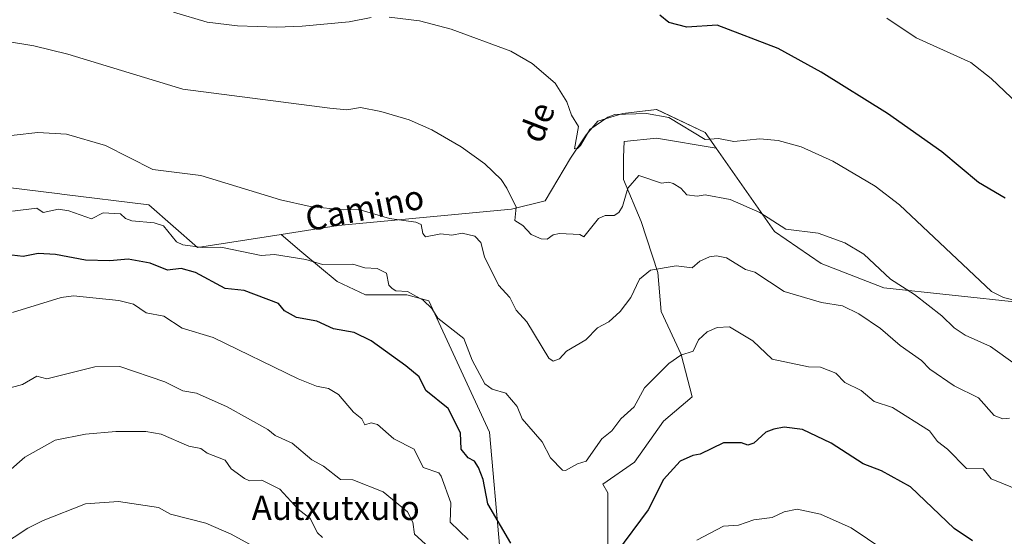
# Model space of a CAD drawing. Units: metres. Extents: x 610599 to 614041, y 4745515 to 4747884.
# Drawn here: x 611445 to 611770, y 4746186 to 4746356 of the extents above; entities that cross this region are included whole.
import ezdxf
from ezdxf.enums import TextEntityAlignment as Align

# ---------------------------------------------------------------- set-up
doc = ezdxf.new("R2010")
doc.units = ezdxf.units.M
doc.header["$MEASUREMENT"] = 0
for name, color, linetype, lineweight in [('Arbolado forestal CxS', 92, 'Continuous', 0), ('Cultivos herbáceos CxS', 92, 'Continuous', 0), ('Curva de nivel maestra', 36, 'Continuous', 30), ('Curva de nivel normal', 36, 'Continuous', 0), ('Texto cartográfico', 19, 'Continuous', 0)]:
    doc.layers.add(name, color=color, linetype=linetype, lineweight=lineweight)
doc.styles.add('Arial', font='txt', dxfattribs={"height": 0.2})

# ---------------------------------------------------------------- blocks, each defined once
blk = doc.blocks.new('*U150')
at = {"layer": 'Cultivos herbáceos CxS', "color": 92, "linetype": 'Continuous', "lineweight": 0}
blk.add_polyline3d([(611774.9253, 4746262.9337, 481.1396), (611729.8929, 4746267.8159, 487.1605), (611709.2871, 4746275.7781, 487.8674), (611693.8665, 4746286.3083, 486.4923), (611674.7091, 4746313.7471, 481.4843), (611671.0877, 4746318.9349, 480.3361), (611655.1155, 4746326.5709, 480.3206), (611644.0199, 4746325.1839, 480.796), (611635.7053, 4746322.6259, 480.9497), (611631.8679, 4746318.1487, 481.2184), (611626.7509, 4746310.4735, 481.7747), (611618.4367, 4746296.4025, 484.0047), (611607.3595, 4746293.7153, 484.9723), (611550.2869, 4746288.2929, 491.7718), (611531.4583, 4746285.3511, 493.3618), (611503.9479, 4746281.0529, 496.8836), (611487.9583, 4746295.1247, 494.1371), (611459.2623, 4746298.6677, 494.171), (611458.6001, 4746298.7495, 494.2206), (611436.1505, 4746301.5213, 493.4474)], dxfattribs=at)
blk = doc.blocks.new('*U189')
at = {"layer": 'Curva de nivel normal', "color": 36, "linetype": 'Continuous', "lineweight": 0}
blk.add_polyline3d([(611775.21, 4746200.73, 495), (611765.27, 4746204.79, 495), (611762.66, 4746208.18, 495), (611757.09, 4746208.29, 495), (611750.92, 4746214.61, 495), (611747.59, 4746217.11, 495), (611744.96, 4746220.61, 495), (611732.79, 4746228.31, 495), (611726.76, 4746230.28, 495), (611722.39, 4746233.91, 495), (611717.09, 4746236.61, 495), (611714.09, 4746239.61, 495), (611709.09, 4746241.67, 495), (611705.09, 4746241.73, 495), (611693.09, 4746244.25, 495), (611686.81, 4746250.33, 495), (611679.09, 4746254.93, 495), (611675.09, 4746254.74, 495), (611671.77, 4746253.29, 495), (611668.86, 4746250.61, 495), (611667.09, 4746246.95, 495), (611663.09, 4746245.58, 495), (611659.09, 4746242.89, 495), (611651.09, 4746234.82, 495), (611647.75, 4746228.61, 495), (611643.33, 4746224.61, 495), (611640.39, 4746220.61, 495), (611637.09, 4746218.01, 495), (611631.91, 4746210.61, 495), (611629.09, 4746209.83, 495), (611625.09, 4746207.57, 495), (611624.15, 4746207.67, 495), (611620.19, 4746211.71, 495), (611617.46, 4746216.98, 495), (611610.82, 4746224.61, 495), (611609.19, 4746228.71, 495), (611605.51, 4746233.03, 495), (611600.91, 4746234.43, 495), (611598.58, 4746236.1, 495), (611594.4, 4746243.92, 495), (611591.59, 4746251.11, 495), (611583.09, 4746257.78, 495), (611581.09, 4746261, 495), (611578.2, 4746263.72, 495), (611573.07, 4746266.59, 495), (611569.21, 4746266.73, 495), (611568.02, 4746267.54, 495), (611566.98, 4746268.61, 495), (611566.23, 4746272.61, 495), (611563.09, 4746274.09, 495), (611559.09, 4746274.38, 495), (611555.09, 4746275.61, 495), (611545.09, 4746275.5, 495), (611539.63, 4746277.15, 495), (611529.27, 4746278.79, 495), (611524.95, 4746278.47, 495), (611511.63, 4746281.15, 495), (611505.55, 4746281.07, 495), (611499.09, 4746281.96, 495), (611497.09, 4746282.92, 495), (611492.71, 4746288.23, 495), (611489.71, 4746289.23, 495), (611482.28, 4746289.8, 495), (611480.2, 4746290.61, 495), (611478.65, 4746292.17, 495), (611472.95, 4746292.47, 495), (611469.09, 4746290.53, 495), (611461.63, 4746293.15, 495), (611458.2, 4746293.72, 495), (611453.09, 4746292.61, 495), (611451.09, 4746294.07, 495), (611443.09, 4746293.03, 495)], dxfattribs=at)
blk = doc.blocks.new('*U202')
at = {"layer": 'Curva de nivel normal', "color": 36, "linetype": 'Continuous', "lineweight": 0}
blk.add_polyline3d([(611545.09, 4746185.52, 515), (611543.49, 4746187.01, 515), (611541.09, 4746191.78, 515), (611537.09, 4746194.86, 515), (611531.09, 4746201.42, 515), (611525.09, 4746204.36, 515), (611521.09, 4746204.2, 515), (611519.44, 4746204.96, 515), (611515.09, 4746208.16, 515), (611513.09, 4746210.98, 515), (611507.09, 4746213.32, 515), (611505.09, 4746214.84, 515), (611501.09, 4746215.62, 515), (611492.04, 4746219.56, 515), (611486.94, 4746220.46, 515), (611477.09, 4746220.44, 515), (611467.09, 4746219.55, 515), (611457.09, 4746217.57, 515), (611447.09, 4746212.02, 515), (611441.71, 4746207.23, 515)], dxfattribs=at)
blk = doc.blocks.new('*U205')
at = {"layer": 'Curva de nivel normal', "color": 36, "linetype": 'Continuous', "lineweight": 0}
blk.add_polyline3d([(611582.56, 4746180.08, 510), (611575.44, 4746186.61, 510), (611574.87, 4746190.61, 510), (611573.09, 4746193.98, 510), (611565.09, 4746200.61, 510), (611555.09, 4746204.46, 510), (611551.07, 4746204.59, 510), (611545.45, 4746208.97, 510), (611541.58, 4746211.1, 510), (611535.09, 4746216.61, 510), (611529.57, 4746219.09, 510), (611527.09, 4746221.12, 510), (611513.69, 4746228.61, 510), (611503.58, 4746233.1, 510), (611499.09, 4746233.86, 510), (611493.23, 4746236.75, 510), (611478.35, 4746241.87, 510), (611470.2, 4746241.72, 510), (611454.3, 4746237.82, 510), (611451.09, 4746238.71, 510), (611446.35, 4746235.87, 510), (611441.09, 4746234.52, 510)], dxfattribs=at)
blk = doc.blocks.new('*U211')
at = {"layer": 'Curva de nivel normal', "color": 36, "linetype": 'Continuous', "lineweight": 0}
blk.add_polyline3d([(611771.26, 4746224.78, 490), (611769.09, 4746224.61, 490), (611766.21, 4746225.73, 490), (611761.09, 4746231.54, 490), (611753.09, 4746235.53, 490), (611745.09, 4746240.98, 490), (611742.36, 4746243.88, 490), (611735.26, 4746248.78, 490), (611728.85, 4746254.37, 490), (611721.63, 4746259.15, 490), (611716.3, 4746261.82, 490), (611709.41, 4746262.93, 490), (611697.09, 4746266.61, 490), (611687.46, 4746272.98, 490), (611684.32, 4746273.84, 490), (611678.09, 4746277.61, 490), (611674.79, 4746278.31, 490), (611672.48, 4746278, 490), (611669.31, 4746276.61, 490), (611666.79, 4746274.31, 490), (611661.51, 4746275.03, 490), (611653.09, 4746273.55, 490), (611649.44, 4746270.61, 490), (611646.59, 4746264.61, 490), (611643.09, 4746259.93, 490), (611639.34, 4746256.61, 490), (611635.68, 4746254.61, 490), (611631.79, 4746250.61, 490), (611625.4, 4746246.92, 490), (611623.09, 4746244.41, 490), (611621.09, 4746243.6, 490), (611619.67, 4746244.61, 490), (611612.39, 4746256.61, 490), (611608.88, 4746260.4, 490), (611606.82, 4746264.61, 490), (611603.09, 4746268.61, 490), (611598.45, 4746277.97, 490), (611597.21, 4746282.73, 490), (611595.28, 4746284.8, 490), (611591.09, 4746285.78, 490), (611587.65, 4746285.17, 490), (611584.05, 4746285.57, 490), (611579, 4746284.52, 490), (611578.16, 4746285.68, 490), (611577.56, 4746288.61, 490), (611575.87, 4746289.39, 490), (611567.14, 4746290.66, 490), (611557.09, 4746293.62, 490), (611551.91, 4746293.43, 490), (611541.09, 4746294.61, 490), (611531.29, 4746296.81, 490), (611505.09, 4746304.79, 490), (611489.27, 4746306.79, 490), (611473.65, 4746314.61, 490), (611460.87, 4746318.39, 490), (611451.42, 4746318.94, 490), (611435.66, 4746317.18, 490)], dxfattribs=at)
blk = doc.blocks.new('*U213')
at = {"layer": 'Curva de nivel normal', "color": 36, "linetype": 'Continuous', "lineweight": 0}
for points in [[(611729.9, 4746181.42, 505), (611719.2, 4746188.72, 505), (611709.09, 4746193.24, 505), (611701.33, 4746194.85, 505), (611697.09, 4746193.95, 505), (611693.09, 4746192.14, 505), (611687.09, 4746191.39, 505), (611682.06, 4746189.58, 505), (611677.09, 4746189.27, 505), (611668.29, 4746184.61, 505)], [(611593.09, 4746184.88, 505), (611587.12, 4746190.61, 505), (611587.38, 4746196.9, 505), (611584.22, 4746205.74, 505), (611583.35, 4746206.87, 505), (611578.3, 4746208.61, 505), (611575.27, 4746214.61, 505), (611568.54, 4746218.06, 505), (611563.22, 4746222.74, 505), (611561.09, 4746223.28, 505), (611559.09, 4746222.61, 505), (611558.03, 4746224.61, 505), (611555.27, 4746226.79, 505), (611550.39, 4746232.61, 505), (611547.12, 4746234.64, 505), (611543.09, 4746235.39, 505), (611537.09, 4746237.8, 505), (611509.09, 4746251.4, 505), (611498.93, 4746254.45, 505), (611492.91, 4746258.43, 505), (611487.09, 4746259.58, 505), (611482.9, 4746262.42, 505), (611478.08, 4746263.6, 505), (611463.09, 4746265.17, 505), (611459.09, 4746264.61, 505), (611443.09, 4746259.68, 505)]]:
    blk.add_polyline3d(points, dxfattribs=at)
blk = doc.blocks.new('*U215')
at = {"layer": 'Curva de nivel normal', "color": 36, "linetype": 'Continuous', "lineweight": 0}
blk.add_polyline3d([(611529.09, 4746178.92, 520), (611515.09, 4746186.65, 520), (611506.74, 4746190.26, 520), (611495.09, 4746193.15, 520), (611491.09, 4746195.35, 520), (611477.91, 4746197.43, 520), (611467.09, 4746196.61, 520), (611453.09, 4746191.12, 520), (611448.08, 4746188.61, 520), (611439.09, 4746182.69, 520)], dxfattribs=at)
blk = doc.blocks.new('*U237')
at = {"layer": 'Curva de nivel maestra', "color": 36, "linetype": 'Continuous', "lineweight": 30}
for points in [[(611759.09, 4746184.45, 500), (611753.01, 4746188.53, 500), (611738.73, 4746202.25, 500), (611729.09, 4746207.5, 500), (611723.09, 4746209.75, 500), (611712.54, 4746216.61, 500), (611703.09, 4746221.06, 500), (611697.09, 4746221.88, 500), (611693.66, 4746221.18, 500), (611691.09, 4746220.25, 500), (611687.09, 4746216.61, 500), (611685.09, 4746215.99, 500), (611683.09, 4746216.72, 500), (611677.09, 4746216.75, 500), (611669.4, 4746212.92, 500), (611666.98, 4746212.5, 500), (611662.85, 4746210.61, 500), (611657.41, 4746204.61, 500), (611652.35, 4746194.61, 500), (611641.91, 4746180.61, 500)], [(611607.09, 4746183.62, 500), (611599.52, 4746196.61, 500), (611598.01, 4746204.61, 500), (611596.47, 4746208.61, 500), (611595.13, 4746210.65, 500), (611593.09, 4746211.75, 500), (611590.77, 4746214.61, 500), (611590.5, 4746220.02, 500), (611586.47, 4746227.99, 500), (611579.09, 4746233.96, 500), (611576.94, 4746238.46, 500), (611572.59, 4746242.11, 500), (611561.09, 4746250.34, 500), (611555.52, 4746253.04, 500), (611548.78, 4746254.3, 500), (611543.27, 4746256.79, 500), (611536.53, 4746258.05, 500), (611532.63, 4746260.15, 500), (611530.66, 4746262.61, 500), (611519.33, 4746266.85, 500), (611513.09, 4746267.53, 500), (611503.31, 4746272.83, 500), (611498.58, 4746274.1, 500), (611494.11, 4746273.63, 500), (611488.38, 4746275.9, 500), (611481.09, 4746277.24, 500), (611475.09, 4746276.63, 500), (611467.09, 4746276.93, 500), (611457.24, 4746278.76, 500), (611451.55, 4746279.07, 500), (611446.55, 4746278.07, 500), (611437.09, 4746279.19, 500)]]:
    blk.add_polyline3d(points, dxfattribs=at)

msp = doc.modelspace()

# ---------------------------------------------------------------- linework, layer by layer
at = {"layer": 'Arbolado forestal CxS', "color": 92, "linetype": 'Continuous', "lineweight": 0}
for points in [[(611603.47, 4746181.79, 501.25), (611600.07, 4746220.22, 497.36), (611580.13, 4746263.52, 494.87), (611572.83, 4746265.46, 496.16), (611559.21, 4746265.46, 497.17), (611549.97, 4746269.84, 496.63), (611538.29, 4746279.57, 495.09), (611531.46, 4746285.35, 493.36), (611550.29, 4746288.29, 491.77), (611607.36, 4746293.72, 484.97), (611618.44, 4746296.4, 484), (611626.75, 4746310.47, 481.77), (611631.87, 4746318.15, 481.22), (611635.71, 4746322.63, 480.95), (611644.02, 4746325.18, 480.8), (611655.12, 4746326.57, 480.32), (611671.09, 4746318.93, 480.34), (611674.71, 4746313.75, 481.48), (611655.04, 4746317.03, 482.44), (611644.46, 4746315.97, 482.72), (611644.17, 4746310.81, 483.92), (611644.17, 4746303.5, 485.25), (611650.01, 4746289.62, 487.75), (611655.49, 4746272.8, 490.94), (611656.59, 4746260.01, 492.91), (611663.17, 4746245.76, 495.65), (611666.82, 4746231.87, 497.7), (611657.32, 4746223.83, 497.72), (611647.82, 4746210.31, 498.24), (611637.38, 4746203.08, 496.81), (611638.99, 4746200.28, 497.35), (611638.99, 4746182.76, 499.95)], [(611674.71, 4746313.75, 481.48), (611671.09, 4746318.93, 480.34), (611655.12, 4746326.57, 480.32), (611644.02, 4746325.18, 480.8), (611635.71, 4746322.63, 480.95), (611631.87, 4746318.15, 481.22), (611626.75, 4746310.47, 481.77), (611618.44, 4746296.4, 484), (611607.36, 4746293.72, 484.97), (611550.29, 4746288.29, 491.77), (611531.46, 4746285.35, 493.36)], [(611638.99, 4746182.76, 499.95), (611638.99, 4746200.28, 497.35), (611637.38, 4746203.08, 496.81), (611647.82, 4746210.31, 498.24), (611657.32, 4746223.83, 497.72), (611666.82, 4746231.87, 497.7), (611663.17, 4746245.76, 495.65), (611656.59, 4746260.01, 492.91), (611655.49, 4746272.8, 490.94), (611650.01, 4746289.62, 487.75), (611644.17, 4746303.5, 485.25), (611644.17, 4746310.81, 483.92), (611644.46, 4746315.97, 482.72), (611655.04, 4746317.03, 482.44), (611674.71, 4746313.75, 481.48), (611693.87, 4746286.31, 486.49), (611709.29, 4746275.78, 487.87), (611729.89, 4746267.82, 487.16), (611774.93, 4746262.93, 481.14)], [(611638.99, 4746182.76, 499.95), (611638.99, 4746200.28, 497.35), (611637.38, 4746203.08, 496.81), (611647.82, 4746210.31, 498.24), (611657.32, 4746223.83, 497.72), (611666.82, 4746231.87, 497.7), (611663.17, 4746245.76, 495.65), (611656.59, 4746260.01, 492.91), (611655.49, 4746272.8, 490.94), (611650.01, 4746289.62, 487.75), (611644.17, 4746303.5, 485.25), (611644.17, 4746310.81, 483.92), (611644.46, 4746315.97, 482.72), (611655.04, 4746317.03, 482.44), (611674.71, 4746313.75, 481.48)], [(611638.99, 4746182.76, 499.95), (611638.99, 4746200.28, 497.35), (611637.38, 4746203.08, 496.81), (611647.82, 4746210.31, 498.24), (611657.32, 4746223.83, 497.72), (611666.82, 4746231.87, 497.7), (611663.17, 4746245.76, 495.65), (611656.59, 4746260.01, 492.91), (611655.49, 4746272.8, 490.94), (611650.01, 4746289.62, 487.75), (611644.17, 4746303.5, 485.25), (611644.17, 4746310.81, 483.92), (611644.46, 4746315.97, 482.72), (611655.04, 4746317.03, 482.44), (611674.71, 4746313.75, 481.48)], [(611674.71, 4746313.75, 481.48), (611693.87, 4746286.31, 486.49), (611709.29, 4746275.78, 487.87), (611729.89, 4746267.82, 487.16), (611774.93, 4746262.93, 481.14), (611812.3, 4746256.37, 477.16)], [(611260.11, 4746304.73, 503.54), (611285.66, 4746304.1, 502.34), (611311.84, 4746297.87, 499.97), (611338.59, 4746293.65, 497.34), (611371.03, 4746296.65, 493.53), (611376.3, 4746287.24, 493.78), (611377, 4746285.98, 493.69), (611377.22, 4746268.82, 495.83), (611369.59, 4746248.36, 500.04), (611371.98, 4746229.29, 501.59), (611382.71, 4746220.94, 502.72), (611407.75, 4746223.33, 505.75), (611413.42, 4746226.89, 506.18), (611416.24, 4746252.34, 501.6), (611436.15, 4746301.52, 493.45), (611458.6, 4746298.75, 494.22), (611459.26, 4746298.67, 494.17), (611487.96, 4746295.12, 494.14), (611503.95, 4746281.05, 496.88), (611531.46, 4746285.35, 493.36)], [(611436.15, 4746301.52, 493.45), (611458.6, 4746298.75, 494.22), (611459.26, 4746298.67, 494.17), (611487.96, 4746295.12, 494.14), (611503.95, 4746281.05, 496.88), (611531.46, 4746285.35, 493.36), (611538.29, 4746279.57, 495.09), (611549.97, 4746269.84, 496.63), (611559.21, 4746265.46, 497.17), (611572.83, 4746265.46, 496.16), (611580.13, 4746263.52, 494.87), (611600.07, 4746220.22, 497.36), (611603.47, 4746181.79, 501.25)], [(611531.46, 4746285.35, 493.36), (611538.29, 4746279.57, 495.09), (611549.97, 4746269.84, 496.63), (611559.21, 4746265.46, 497.17), (611572.83, 4746265.46, 496.16), (611580.13, 4746263.52, 494.87), (611600.07, 4746220.22, 497.36), (611603.47, 4746181.79, 501.25)], [(611531.46, 4746285.35, 493.36), (611538.29, 4746279.57, 495.09), (611549.97, 4746269.84, 496.63), (611559.21, 4746265.46, 497.17), (611572.83, 4746265.46, 496.16), (611580.13, 4746263.52, 494.87), (611600.07, 4746220.22, 497.36), (611603.47, 4746181.79, 501.25)]]:
    msp.add_polyline3d(points, dxfattribs=at)
at = {"layer": 'Cultivos herbáceos CxS', "color": 92, "linetype": 'Continuous', "lineweight": 0}
for points in [[(611674.71, 4746313.75, 481.48), (611671.09, 4746318.93, 480.34), (611655.12, 4746326.57, 480.32), (611644.02, 4746325.18, 480.8), (611635.71, 4746322.63, 480.95), (611631.87, 4746318.15, 481.22), (611626.75, 4746310.47, 481.77), (611618.44, 4746296.4, 484), (611607.36, 4746293.72, 484.97), (611550.29, 4746288.29, 491.77), (611531.46, 4746285.35, 493.36)], [(611674.71, 4746313.75, 481.48), (611693.87, 4746286.31, 486.49), (611709.29, 4746275.78, 487.87), (611729.89, 4746267.82, 487.16), (611774.93, 4746262.93, 481.14), (611812.3, 4746256.37, 477.16)], [(611260.11, 4746304.73, 503.54), (611285.66, 4746304.1, 502.34), (611311.84, 4746297.87, 499.97), (611338.59, 4746293.65, 497.34), (611371.03, 4746296.65, 493.53), (611376.3, 4746287.24, 493.78), (611377, 4746285.98, 493.69), (611377.22, 4746268.82, 495.83), (611369.59, 4746248.36, 500.04), (611371.98, 4746229.29, 501.59), (611382.71, 4746220.94, 502.72), (611407.75, 4746223.33, 505.75), (611413.42, 4746226.89, 506.18), (611416.24, 4746252.34, 501.6), (611436.15, 4746301.52, 493.45), (611458.6, 4746298.75, 494.22), (611459.26, 4746298.67, 494.17), (611487.96, 4746295.12, 494.14), (611503.95, 4746281.05, 496.88), (611531.46, 4746285.35, 493.36)]]:
    msp.add_polyline3d(points, dxfattribs=at)
at = {"layer": 'Curva de nivel maestra', "color": 36, "linetype": 'Continuous', "lineweight": 30}
msp.add_polyline3d([(611769.83, 4746297.35, 475), (611761.09, 4746302.45, 475), (611749.05, 4746312.57, 475), (611731.09, 4746325.23, 475), (611709.32, 4746338.84, 475), (611695.09, 4746346.61, 475), (611675.09, 4746354.29, 475), (611665.09, 4746353.61, 475), (611659.09, 4746355.17, 475), (611656.13, 4746357.65, 475)], dxfattribs=at)
at = {"layer": 'Curva de nivel normal', "color": 36, "linetype": 'Continuous', "lineweight": 0}
for points in [[(611561.09, 4746356.8, 480), (611553.85, 4746355.37, 480), (611538.41, 4746353.93, 480), (611530.09, 4746353.61, 480), (611517.09, 4746354.1, 480), (611507.09, 4746355.32, 480), (611496.05, 4746358.61, 480)], [(611785.09, 4746260.66, 480), (611769.33, 4746264.61, 480), (611765.35, 4746266.61, 480), (611735.09, 4746295.08, 480), (611727.09, 4746301.23, 480), (611713.09, 4746309.49, 480), (611702.68, 4746314.2, 480), (611695.09, 4746316.3, 480), (611689.09, 4746316.9, 480), (611680.49, 4746316.01, 480), (611675.49, 4746317.01, 480), (611671.09, 4746316.67, 480), (611659.09, 4746323.91, 480), (611651.73, 4746325.25, 480), (611641.31, 4746324.83, 480), (611639.09, 4746323.97, 480), (611633.09, 4746319.9, 480), (611630.03, 4746314.61, 480), (611629.09, 4746313.66, 480), (611628.07, 4746313.59, 480), (611629.37, 4746320.89, 480), (611627.09, 4746324.61, 480), (611625.5, 4746329.02, 480), (611621.72, 4746335.24, 480), (611614.14, 4746341.66, 480), (611607.09, 4746345.7, 480), (611587.5, 4746353.02, 480), (611577.09, 4746355.71, 480), (611567.09, 4746356.94, 480)], [(611780.58, 4746322.1, 470), (611765.27, 4746336.79, 470), (611758.54, 4746342.06, 470), (611740.59, 4746350.11, 470), (611730.91, 4746356.61, 470)], [(611773.09, 4746242.66, 485), (611764.97, 4746248.49, 485), (611756.66, 4746252.18, 485), (611753.02, 4746254.54, 485), (611749.04, 4746258.56, 485), (611740.02, 4746265.54, 485), (611732.14, 4746270.61, 485), (611723.37, 4746278.89, 485), (611717.09, 4746282.61, 485), (611708.29, 4746285.81, 485), (611697.61, 4746287.13, 485), (611689.03, 4746292.55, 485), (611679.36, 4746296.88, 485), (611671.09, 4746298.46, 485), (611668.47, 4746297.99, 485), (611665.09, 4746298.37, 485), (611663.09, 4746300.61, 485), (611660.59, 4746302.11, 485), (611659.09, 4746302.61, 485), (611656.76, 4746302.28, 485), (611649.25, 4746304.77, 485), (611645.67, 4746300.61, 485), (611643.92, 4746294.61, 485), (611642.64, 4746292.61, 485), (611641.09, 4746291.57, 485), (611638.11, 4746291.63, 485), (611635.98, 4746290.61, 485), (611631.09, 4746284.56, 485), (611629.78, 4746285.3, 485), (611623.09, 4746285.62, 485), (611621.09, 4746285.26, 485), (611619.09, 4746283.78, 485), (611617.09, 4746283.88, 485), (611613.79, 4746285.31, 485), (611611.09, 4746288.34, 485), (611608.4, 4746289.92, 485), (611608.88, 4746294.4, 485), (611605.83, 4746300.61, 485), (611603.92, 4746303.44, 485), (611598.54, 4746308.61, 485), (611590.75, 4746314.27, 485), (611581.09, 4746319.81, 485), (611573.6, 4746323.12, 485), (611564.33, 4746325.85, 485), (611557.62, 4746327.14, 485), (611553.09, 4746326.41, 485), (611547.48, 4746327, 485), (611499.09, 4746333.26, 485), (611461.24, 4746344.76, 485), (611450.03, 4746347.55, 485), (611441.43, 4746348.95, 485)]]:
    msp.add_polyline3d(points, dxfattribs=at)

# ---------------------------------------------------------------- block references
at = {"layer": 'Cultivos herbáceos CxS', "color": 92, "linetype": 'Continuous', "lineweight": 0}
msp.add_blockref('*U150', (0, 0), dxfattribs=at)
at = {"layer": 'Curva de nivel maestra', "color": 36, "linetype": 'Continuous', "lineweight": 30}
msp.add_blockref('*U237', (0, 0), dxfattribs=at)
at = {"layer": 'Curva de nivel normal', "color": 36, "linetype": 'Continuous', "lineweight": 0}
for name in ['*U202', '*U205', '*U213', '*U215', '*U189', '*U211']:
    msp.add_blockref(name, (0, 0), dxfattribs=at)

# ---------------------------------------------------------------- texts
at = {"layer": 'Texto cartográfico', "color": 19, "linetype": 'Continuous', "lineweight": 0, "style": 'Arial'}
for s, rotation, p in [('de', 68.9604, (611615.83, 4746322.35)), ('Camino', 11.3088, (611558.95, 4746294.11))]:
    msp.add_text(s, height=8, rotation=rotation, dxfattribs=at).set_placement(p, align=Align.MIDDLE_CENTER)
msp.add_text('Autxutxulo', height=8, dxfattribs=at).set_placement((611549.45, 4746195.29), align=Align.MIDDLE_CENTER)

doc.saveas('drawing.dxf')
